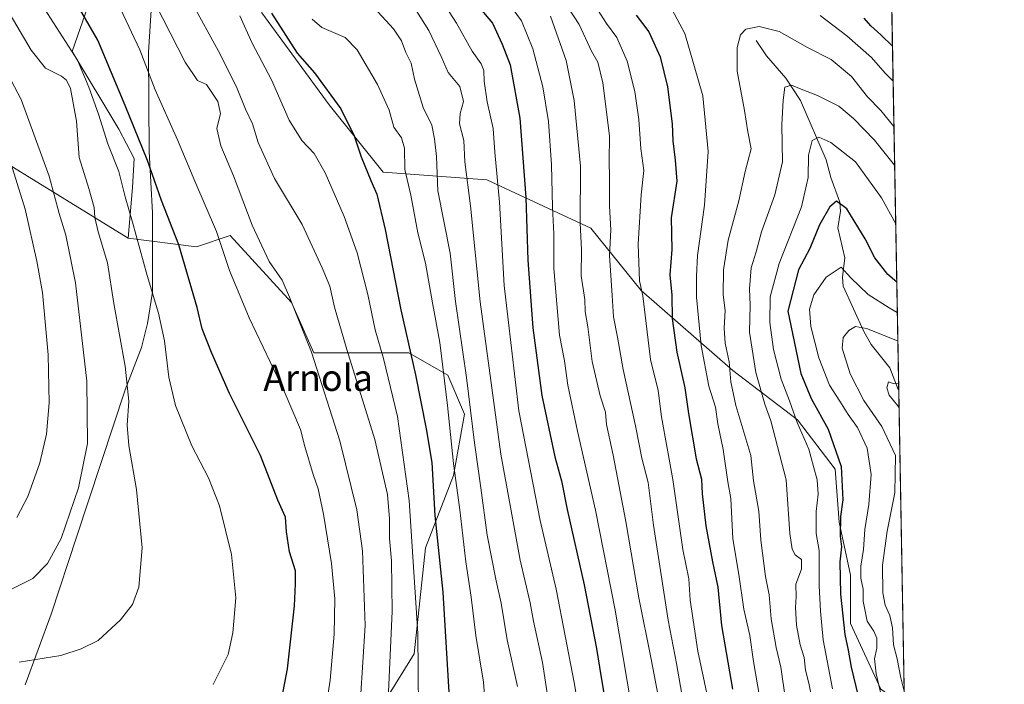
# Model space of a CAD drawing. Units: metres. Extents: x 620605 to 624045, y 4757254 to 4759628.
# Drawn here: x 623745 to 624045, y 4759003 to 4759205 of the extents above; entities that cross this region are included whole.
import ezdxf
from ezdxf.enums import TextEntityAlignment as Align

# ---------------------------------------------------------------- set-up
doc = ezdxf.new("R2010")
doc.units = ezdxf.units.M
doc.header["$MEASUREMENT"] = 0
for name, color, linetype, lineweight in [('Arbolado forestal CxS', 92, 'Continuous', 0), ('Comarca', 135, 'Continuous', 13), ('Comarca CxS', 21, 'Continuous', 0), ('Comunidad Autónoma CxS', 142, 'Continuous', 0), ('Corriente natural lineal', 142, 'Continuous', 13), ('Curva de nivel maestra', 30, 'Continuous', 30), ('Curva de nivel normal', 30, 'Continuous', 0), ('Entidad de ámbito territorial', 7, 'Continuous', 0), ('Entidad de ámbito territorial CxS', 92, 'Continuous', 0), ('Municipio', 91, 'Continuous', 13), ('Municipio CxS', 4, 'Continuous', 0), ('Pastizal CxS', 92, 'Continuous', 0), ('Provincia CxS', 1, 'Continuous', 0), ('Texto cartográfico', 7, 'Continuous', 0)]:
    doc.layers.add(name, color=color, linetype=linetype, lineweight=lineweight)
doc.styles.add('Style-Arial', font='txt')

# ---------------------------------------------------------------- blocks, each defined once
blk = doc.blocks.new('*U9')
at = {"layer": 'Arbolado forestal CxS', "color": 92, "linetype": 'Continuous', "lineweight": 0}
for points in [[(624009.6952999998, 4759243.591600001, 871.3589999999967), (624014.1662999997, 4758996.375800001, 816.9872000000032)], [(624006.9735000003, 4759001.5143, 820.3319000000047), (623997.7348999997, 4759021.531500001, 824.4321999999956), (623997.7352999998, 4759036.159499999, 823.6582999999956), (623994.2708999999, 4759052.327500001, 826.660799999998), (623993.1161000002, 4759068.4955, 827.1110999999946), (623981.5685000002, 4759083.508500001, 830.2915000000066), (623961.9369000001, 4759098.5219, 839.8301999999967), (623933.9823000003, 4759122.9531, 855.4897000000057), (623918.6989000002, 4759141.9033, 863.7309999999999), (623886.9511000002, 4759156.651900001, 882.0063999999984), (623855.4140999997, 4759158.922300001, 897.6630000000005), (623838.9615000002, 4759179.436699999, 900.5427000000054), (623818.4912999999, 4759207.4639, 901.3175999999949)]]:
    blk.add_polyline3d(points, dxfattribs=at)

msp = doc.modelspace()

# ---------------------------------------------------------------- linework, layer by layer
at = {"layer": 'Arbolado forestal CxS', "color": 92, "linetype": 'Continuous', "lineweight": 0, "extrusion": (0.006777642726629486, -0.3747556849962357, 0.9270988297490578), "elevation": -1778516.441552116, "flags": 128}
msp.add_lwpolyline([(709966.8795198603, 4401433.257518989), (709966.8795198603, 4401270.387624801)], dxfattribs=at)
at = {"layer": 'Arbolado forestal CxS', "color": 92, "linetype": 'Continuous', "lineweight": 0, "extrusion": (-0.001250815734221053, 0.06916207601359925, 0.9976046525059354), "elevation": 329176.5725856959, "flags": 128}
msp.add_lwpolyline([(-709965.8662706381, -4735604.077692796), (-709965.8662706381, -4735507.586825305)], dxfattribs=at)
at = {"layer": 'Arbolado forestal CxS', "color": 92, "linetype": 'Continuous', "lineweight": 0}
for points in [[(623817.4757000003, 4759269.0549, 885.6993999999978), (623815.7779000001, 4759269.992500001, 886.2391999999963), (623816.4101, 4759273.469500001, 886.105899999995), (623811.1574999997, 4759283.9759, 891.4141999999993), (623805.3794999998, 4759297.6337, 899.3585000000021), (623804.5273000002, 4759298.012499999, 899.6484000000056), (623791.1963000001, 4759303.9375, 903.1423999999971), (623773.8611000003, 4759298.159499999, 905.8092999999935), (623761.2537000002, 4759293.9573, 911.2185000000027), (623749.6969, 4759285.5525, 912.2085999999982), (623759.6771, 4759262.964500001, 909.8705999999949), (623774.9105000002, 4759245.6293, 909.7430000000023), (623775.9606999997, 4759223.041300001, 915.9084000000003), (623765.4543000003, 4759209.3837, 923.7271000000038), (623760.7260999996, 4759195.7259, 929.5927999999985), (623774.9089000003, 4759172.087099999, 927.1116999999941), (623779.6363000004, 4759163.1569, 926.4933000000019), (623779.1108999997, 4759154.226500001, 928.1223999999929), (623777.7525000004, 4759138.8211, 931.4164000000019)], [(623817.4757000003, 4759269.0549, 885.6993999999978), (623815.7779000001, 4759269.992500001, 886.2391999999963), (623816.4101, 4759273.469500001, 886.105899999995), (623811.1574999997, 4759283.9759, 891.4141999999993), (623805.3794999998, 4759297.6337, 899.3585000000021), (623804.5273000002, 4759298.012499999, 899.6484000000056), (623791.1963000001, 4759303.9375, 903.1423999999971), (623773.8611000003, 4759298.159499999, 905.8092999999935), (623761.2537000002, 4759293.9573, 911.2185000000027), (623749.6969, 4759285.5525, 912.2085999999982), (623759.6771, 4759262.964500001, 909.8705999999949), (623774.9105000002, 4759245.6293, 909.7430000000023), (623775.9606999997, 4759223.041300001, 915.9084000000003), (623765.4543000003, 4759209.3837, 923.7271000000038), (623760.7260999996, 4759195.7259, 929.5927999999985), (623774.9089000003, 4759172.087099999, 927.1116999999941), (623779.6363000004, 4759163.1569, 926.4933000000019), (623779.1108999997, 4759154.226500001, 928.1223999999929), (623777.7525000004, 4759138.8211, 931.4164000000019)], [(623817.4757000003, 4759269.0549, 885.6993999999978), (623813.7241000002, 4759242.9067, 895.7691999999952), (623818.4912999999, 4759207.4639, 901.3175999999949), (623838.9615000002, 4759179.436699999, 900.5427000000054), (623855.4140999997, 4759158.922300001, 897.6630000000005), (623886.9511000002, 4759156.651900001, 882.0063999999984), (623918.6989000002, 4759141.9033, 863.7309999999999), (623933.9823000003, 4759122.9531, 855.4897000000057), (623961.9369000001, 4759098.5219, 839.8301999999967), (623981.5685000002, 4759083.508500001, 830.2915000000066), (623993.1161000002, 4759068.4955, 827.1110999999946), (623994.2708999999, 4759052.327500001, 826.660799999998), (623997.7352999998, 4759036.159499999, 823.6582999999956), (623997.7348999997, 4759021.531500001, 824.4321999999956), (624006.9735000003, 4759001.5143, 820.3319000000047), (624014.1662999997, 4758996.375800001, 816.9872000000032)], [(623817.4757000003, 4759269.0549, 885.6993999999978), (623813.7241000002, 4759242.9067, 895.7691999999952), (623818.4912999999, 4759207.4639, 901.3175999999949), (623838.9615000002, 4759179.436699999, 900.5427000000054), (623855.4140999997, 4759158.922300001, 897.6630000000005), (623886.9511000002, 4759156.651900001, 882.0063999999984), (623918.6989000002, 4759141.9033, 863.7309999999999), (623933.9823000003, 4759122.9531, 855.4897000000057), (623961.9369000001, 4759098.5219, 839.8301999999967), (623981.5685000002, 4759083.508500001, 830.2915000000066), (623993.1161000002, 4759068.4955, 827.1110999999946), (623994.2708999999, 4759052.327500001, 826.660799999998), (623997.7352999998, 4759036.159499999, 823.6582999999956), (623997.7348999997, 4759021.531500001, 824.4321999999956), (624006.9735000003, 4759001.5143, 820.3319000000047), (624014.1662999997, 4758996.375800001, 816.9872000000032)], [(623765.4543000003, 4759209.3837, 923.7271000000038), (623760.7260999996, 4759195.7259, 929.5927999999985), (623774.9089000003, 4759172.087099999, 927.1116999999941), (623779.6363000004, 4759163.1569, 926.4933000000019), (623779.1108999997, 4759154.226500001, 928.1223999999929), (623777.7525000004, 4759138.8211, 931.4164000000019), (623734.8252999998, 4759165.2653, 949.3573999999935)], [(623856.3982999995, 4758998.5987, 911.2182999999932), (623864.8958000002, 4759012.193700001, 906.8896999999997), (623868.2955, 4759044.4803, 903.1027999999933), (623876.7920000004, 4759066.5723, 896.1361000000034), (623880.1914999997, 4759085.265100001, 892.1704000000027), (623875.0938999997, 4759097.1601, 894.8600000000006), (623863.1989000002, 4759103.9573, 900.4915999999939), (623847.9036999998, 4759103.9575, 908.6401000000042), (623834.3098999998, 4759103.957900001, 914.7329000000027), (623827.5122999996, 4759119.252900001, 914.9793000000063), (623808.8195000002, 4759139.645099999, 918.3393999999971), (623798.6235999997, 4759136.2465, 922.8540999999968), (623777.7525000004, 4759138.8211, 931.4164000000019), (623779.1108999997, 4759154.226500001, 928.1223999999929), (623779.6363000004, 4759163.1569, 926.4933000000019), (623774.9089000003, 4759172.087099999, 927.1116999999941), (623760.7260999996, 4759195.7259, 929.5927999999985), (623765.4543000003, 4759209.3837, 923.7271000000038)], [(623818.4912999999, 4759207.4639, 901.3175999999949), (623838.9615000002, 4759179.436699999, 900.5427000000054), (623855.4140999997, 4759158.922300001, 897.6630000000005), (623886.9511000002, 4759156.651900001, 882.0063999999984), (623918.6989000002, 4759141.9033, 863.7309999999999), (623933.9823000003, 4759122.9531, 855.4897000000057), (623961.9369000001, 4759098.5219, 839.8301999999967), (623981.5685000002, 4759083.508500001, 830.2915000000066), (623993.1161000002, 4759068.4955, 827.1110999999946), (623994.2708999999, 4759052.327500001, 826.660799999998), (623997.7352999998, 4759036.159499999, 823.6582999999956), (623997.7348999997, 4759021.531500001, 824.4321999999956), (624006.9735000003, 4759001.5143, 820.3319000000047)], [(623678.0617000004, 4759186.531099999, 965.3543000000063), (623700.5675999997, 4759185.9727, 958.9410999999964), (623734.8252999998, 4759165.2653, 949.3573999999935), (623777.7525000004, 4759138.8211, 931.4164000000019)], [(623777.7525000004, 4759138.8211, 931.4164000000019), (623798.6235999997, 4759136.2465, 922.8540999999968), (623808.8195000002, 4759139.645099999, 918.3393999999971), (623827.5122999996, 4759119.252900001, 914.9793000000063), (623834.3098999998, 4759103.957900001, 914.7329000000027), (623847.9036999998, 4759103.9575, 908.6401000000042), (623863.1989000002, 4759103.9573, 900.4915999999939), (623875.0938999997, 4759097.1601, 894.8600000000006), (623880.1914999997, 4759085.265100001, 892.1704000000027), (623876.7920000004, 4759066.5723, 896.1361000000034), (623868.2955, 4759044.4803, 903.1027999999933), (623864.8958000002, 4759012.193700001, 906.8896999999997), (623856.3982999995, 4758998.5987, 911.2182999999932)]]:
    msp.add_polyline3d(points, dxfattribs=at)
at = {"layer": 'Comarca', "color": 135, "linetype": 'Continuous', "lineweight": 13, "flags": 128}
msp.add_lwpolyline([(623782.9290000005, 4759337.768), (623784.6130000007, 4759287.175000001), (623784.6510000012, 4759265.048000001), (623786.331000002, 4759243.578000001), (623785.7170000002, 4759222.714000002), (623783.9170000007, 4759195.475000001), (623784.189000001, 4759165.211000001), (623785.1980000002, 4759146.53), (623785.1720000008, 4759137.714000001), (623785.170000001, 4759137.346999999), (623785.1560000024, 4759130.888000002), (623785.1360000002, 4759122.367000001), (623783.6100000008, 4759112.808999999), (623781.8010000014, 4759105.536000002), (623776.8890000009, 4759092.627), (623762.159000001, 4759048.082000001), (623754.2900000019, 4759024.289999999), (623746.4440000015, 4759002.822000002)], dxfattribs=at)
msp.add_lwpolyline([(623782.9290000005, 4759337.768), (623784.6130000007, 4759287.175000001), (623784.6510000012, 4759265.048000001), (623786.331000002, 4759243.578000001), (623785.7170000002, 4759222.714000002), (623783.9170000007, 4759195.475000001), (623784.189000001, 4759165.211000001), (623785.1980000002, 4759146.53), (623785.1720000008, 4759137.714000001), (623785.170000001, 4759137.346999999), (623785.1560000024, 4759130.888000002), (623785.1360000002, 4759122.367000001), (623783.6100000008, 4759112.808999999), (623781.8010000014, 4759105.536000002), (623776.8890000009, 4759092.627), (623762.159000001, 4759048.082000001), (623754.2900000019, 4759024.289999999), (623746.4440000015, 4759002.822000002)], dxfattribs=at)
at = {"layer": 'Comarca CxS', "color": 21, "linetype": 'Continuous', "lineweight": 0, "flags": 128}
for points in [[(624002.7500009477, 4759627.619982374), (624023.8157222073, 4758462.827578875)], [(623746.444000001, 4759002.822000001), (623754.2899999992, 4759024.289999999), (623762.1590000005, 4759048.082000001), (623776.8890000003, 4759092.626999999), (623781.8010000008, 4759105.536000002), (623783.6100000002, 4759112.809), (623785.1359999995, 4759122.367000001), (623785.1559999996, 4759130.888), (623785.1700000004, 4759137.346999999), (623785.1720000001, 4759137.713999999), (623785.1979999996, 4759146.529999999), (623784.1890000004, 4759165.211), (623783.9170000001, 4759195.475000001), (623785.7169999996, 4759222.714000001), (623786.3309999993, 4759243.577999999), (623784.6510000007, 4759265.048000001), (623784.6130000001, 4759287.175), (623782.9289999999, 4759337.767999999)], [(623782.9289999999, 4759337.767999999), (623784.6130000001, 4759287.175), (623784.6510000007, 4759265.048000001), (623786.3309999993, 4759243.577999999), (623785.7169999996, 4759222.714000001), (623783.9170000001, 4759195.475000001), (623784.1890000004, 4759165.211), (623785.1979999996, 4759146.529999999), (623785.1720000001, 4759137.713999999), (623785.1700000004, 4759137.346999999), (623785.1559999996, 4759130.888), (623785.1359999995, 4759122.367000001), (623783.6100000002, 4759112.809), (623781.8010000008, 4759105.536000002), (623776.8890000003, 4759092.626999999), (623762.1590000005, 4759048.082000001), (623754.2899999992, 4759024.289999999), (623746.444000001, 4759002.822000001)]]:
    msp.add_lwpolyline(points, dxfattribs=at)
at = {"layer": 'Comunidad Autónoma CxS', "color": 142, "linetype": 'Continuous', "lineweight": 0, "flags": 128}
msp.add_lwpolyline([(621488.8562333954, 4757268.594195873), (620645.9800009206, 4757253.569982397), (620626.1834096909, 4758378.843248862), (620605.2800009202, 4759567.029982372), (623295.1840598943, 4759615.001351343), (623397.8799583463, 4759616.832815487), (623539.1762561422, 4759619.3526737), (624002.7500009477, 4759627.619982374), (624023.8157222073, 4758462.827578875), (624044.5900009458, 4757314.149982397), (622969.1976742158, 4757294.981184812), (621978.3712995453, 4757277.319769772), (621611.8319621618, 4757270.786230159)], close=True, dxfattribs=at)
at = {"layer": 'Corriente natural lineal', "color": 142, "linetype": 'Continuous', "lineweight": 13}
msp.add_polyline3d([(623969, 4759199, 839.1536999999954), (623972.1829000004, 4759194.329299999, 837.6175999999978), (623978.0434999998, 4759187.546599999, 835.9719000000041), (623982.517, 4759180.799900001, 834.8562999999995), (623990.3792000003, 4759162.736300001, 828.6013999999996), (623991.7094000002, 4759157.275599999, 827.528999999995), (623994.5301999999, 4759149.835000001, 825.8411999999954), (623994.6716, 4759147.072899999, 825.3974000000018), (623993.8629000002, 4759141.9998, 824.4217999999966), (623996.057, 4759132.847899999, 821.5936999999976), (623995.3258999997, 4759126.926000001, 819.9689999999973), (623995.5267000003, 4759124.1885, 819.2296999999963), (624001.773, 4759110.379100001, 815.512600000002), (624004.0226999996, 4759106.474400001, 814.1883999999991), (624009.7506999997, 4759099.393100001, 811.8619999999937), (624012.2659, 4759092.756999999, 810.3626999999979), (624012.4256999996, 4759092.6198, 810.3126000000047)], dxfattribs=at)
at = {"layer": 'Curva de nivel maestra', "color": 30, "linetype": 'Continuous', "lineweight": 30, "flags": 128}
for points, elevation in [([(623824.5300000003, 4758998.6801), (623826.3200000003, 4759007.6801), (623828.4500000002, 4759026.880100001), (623828.6799999997, 4759033.530099999), (623828.6799999997, 4759037.5601), (623826.8799999999, 4759043.3201), (623825.9800000006, 4759049.390100001), (623825.6299999999, 4759053.850099999), (623823.3799999999, 4759059.040100001), (623818.0800000001, 4759072.620100001), (623808.6200000001, 4759091.530099999), (623803.1799999997, 4759104.030099999), (623800.25, 4759111.1801), (623798.7400000002, 4759117.720100001), (623793.2000000002, 4759136.8201), (623787.9199999999, 4759150.340100001), (623783.6200000001, 4759162.4801), (623776.7999999998, 4759179.2301), (623768.5, 4759199.130100001), (623757.25, 4759218.720100001), (623746.3600000005, 4759234.600099999), (623739.4699999997, 4759243.4101)], 925), ([(623821.3700000001, 4759207.3301), (623829.2800000003, 4759195.2401), (623834.5199999996, 4759189.1501), (623842.5599999997, 4759178.210100001), (623846.6100000005, 4759169.9901), (623848.7599999999, 4759163.600099999), (623851.6799999997, 4759156.4101), (623853.5300000003, 4759152.2301), (623856.04, 4759141.5001), (623860.7800000003, 4759117.040100001), (623865.2800000003, 4759097.2401), (623868.4699999997, 4759080.770099999), (623870.2300000006, 4759070.520099999), (623871.1699999999, 4759054.4001), (623873.6200000001, 4759031.0001), (623875.8399999999, 4758993.7401)], 900), ([(623884.8899999997, 4759208.850099999), (623888.7400000002, 4759204.280099999), (623891.6600000003, 4759197.940099999), (623894.0800000001, 4759191.620100001), (623897.04, 4759175.350099999), (623898.8799999999, 4759151.220100001), (623899.4699999997, 4759132.1801), (623900.9800000006, 4759111.550100001), (623903.7000000002, 4759090.9001), (623907.7199999997, 4759072.2301), (623909.7000000002, 4759064.9001), (623911.4800000006, 4759056.2301), (623916.6500000004, 4759033.2301), (623920.4400000004, 4759013.8301), (623921.7699999996, 4759005.0601), (623923.6399999997, 4758994.2601)], 875), ([(623932.4699999997, 4759206.770099999), (623936.3600000005, 4759201.6501), (623939.7599999999, 4759194.0601), (623941.9699999997, 4759184.9301), (623943.4400000004, 4759173.710100001), (623943.6200000001, 4759168.4801), (623944.3399999999, 4759162.600099999), (623944.9000000004, 4759156.200099999), (623943.1799999997, 4759145.050100001), (623943.2999999998, 4759135.420100001), (623942.7400000002, 4759127.630100001), (623943.3200000003, 4759121.460100001), (623943.4199999999, 4759114.380100001), (623944.8099999997, 4759104.100099999), (623947.3399999999, 4759093.300100001), (623948.4600000001, 4759085.4801), (623950.7400000002, 4759071.6801), (623952.3499999996, 4759065.420100001), (623952.6200000001, 4759061.0101), (623953.6900000004, 4759051.2401), (623955.6799999997, 4759040.270099999), (623957.3399999999, 4759032.5601), (623958.4900000002, 4759020.9001), (623961.8499999996, 4759001.5001)], 850), ([(624010.5321000004, 4759197.323200001), (624006.9800000006, 4759200.8201), (624003.9199999999, 4759203.4801), (624001.8600000005, 4759205.8201)], 850), ([(624011.8321000002, 4759125.443), (624009.0999999996, 4759127.780099999), (624005.1799999997, 4759132.840100001), (624002.2000000002, 4759138.600099999), (623996.5999999996, 4759147.790100001), (623993.4600000001, 4759150.130100001), (623991.5, 4759148.4301), (623988.3099999997, 4759142.9001), (623985.3300000001, 4759135.670100001), (623981.9600000001, 4759129.220100001), (623978.6900000004, 4759116.6501), (623982.6200000001, 4759097.5801), (623985.7400000002, 4759090.040100001), (623990.9800000006, 4759080.620100001), (623994.9500000002, 4759069.300100001), (623995.4400000004, 4759059.100099999), (623994.7199999997, 4759054.050100001), (623994.6399999997, 4759048.090100001), (623994.9699999997, 4759044.860099999), (623994.5499999998, 4759040.220100001), (623994.6699999999, 4759030.380100001), (623996.04, 4759018.1501), (623997.0499999998, 4759013.340100001), (623997.9100000003, 4759008.200099999), (624001.4800000006, 4758993.440099999)], 825)]:
    msp.add_lwpolyline(points, dxfattribs=dict(at, elevation=elevation))
at = {"layer": 'Curva de nivel normal', "color": 30, "linetype": 'Continuous', "lineweight": 0, "flags": 128}
for points, elevation in [([(623738.2400000002, 4759257.859999999), (623752.8600000005, 4759242.350000001), (623759.5700000003, 4759233.310000001), (623768.4800000006, 4759220.279999999), (623775.4500000002, 4759208.66), (623781.2699999996, 4759196.210000001), (623786.0199999996, 4759183.980000001), (623792.8200000003, 4759168.84), (623798.0499999998, 4759156.25), (623804.6699999999, 4759140.859999999), (623808.6299999999, 4759128.960000001), (623814.6100000005, 4759114.560000001), (623825.3200000003, 4759092.230000001), (623830.29, 4759080.529999999), (623831.5999999996, 4759075.42), (623834.0599999996, 4759066.859999999), (623835.5800000001, 4759062.5), (623837.2100000001, 4759054.800000001), (623839.7000000002, 4759039.710000001), (623840.75, 4759029.029999999), (623840.5099999999, 4759018.230000001), (623839.2599999999, 4759004.230000001), (623837.6100000005, 4758993.529999999)], 920), ([(623734.29, 4759235.470000001), (623744.7400000002, 4759220.710000001), (623753.1600000003, 4759207.310000001), (623762.3799999999, 4759193.060000001), (623765.8200000003, 4759184.82), (623768.6799999997, 4759176.609999999), (623771.5999999996, 4759167.550000001), (623774.8899999997, 4759159.16), (623776.8099999996, 4759151.430000001), (623779.1200000001, 4759143.75), (623783.5199999996, 4759127.480000001), (623787, 4759115.960000001), (623788.7999999998, 4759107.619999999), (623790.1399999997, 4759096.52), (623792.1799999997, 4759087.91), (623797.2000000002, 4759075.560000001), (623802.2000000002, 4759065.800000001), (623805.5599999996, 4759057.279999999), (623809.1900000004, 4759042.51), (623810.5899999999, 4759029.300000001), (623809.6699999999, 4759018.59), (623808.2599999999, 4759011.99), (623803.5999999996, 4759002.92)], 930), ([(623789.2599999999, 4759225.16), (623805.2400000002, 4759195.84), (623810.7199999997, 4759184.939999999), (623813.4500000002, 4759178.140000001), (623815.6100000005, 4759173.66), (623817.3700000001, 4759168.02), (623822.2999999998, 4759157.02), (623830.7199999997, 4759143.01), (623836.8600000005, 4759129.76), (623839.1699999999, 4759124.220000001), (623840.5700000003, 4759117.859999999), (623844.3700000001, 4759104.9), (623852.8399999999, 4759077.550000001), (623856.7000000002, 4759060.76), (623857.3799999999, 4759053.380000001), (623857.3600000005, 4759047.4), (623857.9600000001, 4759040.600000001), (623858.1799999997, 4759025.16), (623856.9900000002, 4758998.430000001)], 910), ([(623737.0700000003, 4759215), (623748.2699999996, 4759196.130000001), (623752.6200000001, 4759190.58), (623757.4199999999, 4759188.15), (623759.0099999999, 4759186.949999999), (623760.25, 4759184.449999999), (623761.9800000006, 4759174.460000001), (623762.8799999999, 4759163.42), (623765.7800000003, 4759153.960000001), (623767.3700000001, 4759148.140000001), (623767.5899999999, 4759145.100000001), (623768.6500000004, 4759140.800000001), (623771.4400000004, 4759131.369999999), (623773.4100000003, 4759118.9), (623776.8099999996, 4759099.9), (623777.9500000002, 4759089.220000001), (623777.4299999997, 4759081.890000001), (623777.9199999999, 4759075.689999999), (623780.29, 4759062.26), (623782.0099999999, 4759044.560000001), (623781.0599999996, 4759032.560000001), (623779.1299999999, 4759027.230000001), (623775.4600000001, 4759022.560000001), (623768.6399999997, 4759016.34), (623763.4000000004, 4759013.789999999), (623757.2699999996, 4759011.730000001), (623744.5999999996, 4759009.74)], 935), ([(623783.7599999999, 4759214.810000001), (623795.1500000004, 4759192.480000001), (623798.8799999999, 4759186.859999999), (623801.5899999999, 4759185.609999999), (623805.1200000001, 4759180.51), (623805.8799999999, 4759176.810000001), (623804.7999999998, 4759172.25), (623806, 4759166.960000001), (623809.8700000001, 4759157.83), (623815.5099999999, 4759142.800000001), (623820.7400000002, 4759131.76), (623824.6200000001, 4759126.08), (623826.8799999999, 4759120.92), (623833.5899999999, 4759104.140000001), (623842.1799999997, 4759077.140000001), (623847.4199999999, 4759056.08), (623849.0899999999, 4759043.58), (623849.9900000002, 4759020.9), (623848.5199999996, 4758998.550000001)], 915), ([(623871.0700000003, 4759214.83), (623877.75, 4759204.33), (623882.5499999998, 4759195.84), (623885.29, 4759191.92), (623886.0700000003, 4759189.91), (623886.1699999999, 4759186.65), (623887.1399999997, 4759180.32), (623888.9500000002, 4759172.24), (623889.4100000003, 4759165.039999999), (623890.8099999997, 4759149.77), (623892.3200000003, 4759124.439999999), (623896.79, 4759086.289999999), (623903.2400000002, 4759052.9), (623908.1200000001, 4759031.9), (623913.6200000001, 4759003.560000001), (623917.0899999999, 4758983.560000001)], 880), ([(623863.2599999999, 4759211.880000001), (623869.3399999999, 4759202.130000001), (623873.0999999996, 4759194.17), (623875.2100000001, 4759189.279999999), (623878.7300000006, 4759185.08), (623879.8899999997, 4759180.5), (623878.8499999996, 4759176.810000001), (623878.6699999999, 4759173.630000001), (623880.0199999996, 4759168.560000001), (623880.2999999998, 4759162.109999999), (623882.0099999999, 4759148.710000001), (623885, 4759119.480000001), (623891.2199999997, 4759073.039999999), (623897.1200000001, 4759040.789999999), (623900.1799999997, 4759027.74), (623901.2300000006, 4759022.189999999), (623903.9699999997, 4759009.600000001), (623908.6900000004, 4758978.32)], 885), ([(623971.3799999999, 4758991.560000001), (623968.2000000002, 4759009.9), (623967.0899999999, 4759017.869999999), (623965.2300000006, 4759025.82), (623963.7599999999, 4759036.390000001), (623961.8700000001, 4759047.230000001), (623961.2599999999, 4759059.529999999), (623960.3600000005, 4759064.609999999), (623958.9400000004, 4759074.5), (623957.2999999998, 4759082.310000001), (623956.6600000003, 4759087.380000001), (623954.5800000001, 4759093.77), (623952.2199999997, 4759106.119999999), (623950.8399999999, 4759120.9), (623950.8499999996, 4759127.230000001), (623951.1399999997, 4759133.560000001), (623953.3300000001, 4759148.9), (623954.4400000004, 4759165.230000001), (623952.8099999997, 4759182.24), (623947.2800000003, 4759201.180000001), (623941.7999999998, 4759211.51)], 845), ([(623852.7300000006, 4759208.980000001), (623858.5199999996, 4759202.640000001), (623860.9600000001, 4759198.9), (623862.2800000003, 4759195.369999999), (623863.9400000004, 4759192.100000001), (623864.9400000004, 4759187.24), (623867.5599999997, 4759178.609999999), (623870.2100000001, 4759173.279999999), (623871.0300000003, 4759169.060000001), (623871.6900000004, 4759163.730000001), (623872.1100000005, 4759153.230000001), (623875.7999999998, 4759134.32), (623877.5, 4759119.600000001), (623880.8200000003, 4759096.449999999), (623883.2199999997, 4759076.51), (623885.2000000002, 4759062.82), (623887.1100000005, 4759048.41), (623889.7999999998, 4759034.430000001), (623891.3499999996, 4759027.720000001), (623893.2199999997, 4759016.5), (623896.3700000001, 4759002.300000001)], 890), ([(623894.7199999997, 4759208.859999999), (623897.5199999996, 4759205.07), (623901.0199999996, 4759196.560000001), (623904.0700000003, 4759184.970000001), (623905.7400000002, 4759174.42), (623906.7000000002, 4759161.16), (623906.9800000006, 4759148.279999999), (623907.3799999999, 4759140.16), (623907.3600000005, 4759129.560000001), (623909.1399999997, 4759109.32), (623910.5999999996, 4759101.51), (623911.7000000002, 4759094.07), (623914.5899999999, 4759080.08), (623920.1299999999, 4759056.02), (623926.0800000001, 4759025.52), (623930.9800000006, 4758996.76)], 870), ([(623911.8600000005, 4759208.859999999), (623915.1399999997, 4759203.92), (623918.8300000001, 4759195.82), (623920.7800000003, 4759192.449999999), (623922.3399999999, 4759186.16), (623924.3300000001, 4759170.02), (623924.2800000003, 4759162.289999999), (623924.3799999999, 4759157.34), (623924.3099999997, 4759148.600000001), (623924.7999999998, 4759141.34), (623924.3200000003, 4759133.600000001), (623925.1799999997, 4759121.380000001), (623925.5899999999, 4759114.880000001), (623926.7999999998, 4759108.680000001), (623928.5, 4759098.84), (623932.2599999999, 4759081.67), (623934.1799999997, 4759071.859999999), (623936.0999999996, 4759064.390000001), (623937.7400000002, 4759051.42), (623942.2599999999, 4759022.480000001), (623944.7999999998, 4759009.33), (623946.7800000003, 4758997.619999999)], 860), ([(623920.6799999997, 4759208.460000001), (623923.4000000004, 4759204.27), (623926.5800000001, 4759199.930000001), (623929.7100000001, 4759192.779999999), (623932.0899999999, 4759183.560000001), (623933.2699999996, 4759174.960000001), (623933.9000000004, 4759166.15), (623934.8399999999, 4759159.41), (623933.9800000006, 4759152.02), (623933.04, 4759137.01), (623933.5300000003, 4759125.810000001), (623934.4800000006, 4759121.230000001), (623936.8399999999, 4759101.890000001), (623939.1799999997, 4759092.470000001), (623940.1600000003, 4759084.430000001), (623943.6799999997, 4759065.300000001), (623946.6799999997, 4759043.980000001), (623948.4800000006, 4759035.109999999), (623948.9299999997, 4759028.560000001), (623951.29, 4759013.039999999), (623956.3600000005, 4758989.15)], 855), ([(623811.7699999996, 4759206.539999999), (623815.54, 4759198.279999999), (623821.3700000001, 4759187.08), (623826.79, 4759174.75), (623830.6200000001, 4759168.58), (623834.3799999999, 4759164.680000001), (623837.7400000002, 4759158.699999999), (623843.54, 4759145.480000001), (623847.5099999999, 4759134.369999999), (623850.79, 4759121.730000001), (623852.9800000006, 4759110.939999999), (623855.5, 4759102.16), (623859.7800000003, 4759084.560000001), (623863.3200000003, 4759058.9), (623865.9800000006, 4759018.390000001), (623866.1699999999, 4758995.25)], 905), ([(623833.7699999996, 4759205.57), (623836.7199999997, 4759203.029999999), (623843.7999999998, 4759199.99), (623847.54, 4759196.230000001), (623853.7300000006, 4759185.689999999), (623857.2199999997, 4759177.84), (623858.6799999997, 4759172.619999999), (623860.9900000002, 4759169.4), (623861.9400000004, 4759166.27), (623862.04, 4759159.720000001), (623863.8799999999, 4759151.939999999), (623865.9600000001, 4759140.42), (623868.3200000003, 4759131.189999999), (623870.4100000003, 4759119.15), (623872.6600000003, 4759107.08), (623875.0599999997, 4759087.9), (623876.8200000003, 4759070.230000001), (623878.7800000003, 4759056.109999999), (623880.5499999998, 4759040.24), (623882.1799999997, 4759029.480000001), (623883.6399999997, 4759017.84), (623885.9600000001, 4759003.59), (623888.0800000001, 4758975.960000001)], 895), ([(623906.4100000003, 4759206.460000001), (623911.1200000001, 4759192.91), (623913.5700000003, 4759180.76), (623915.4699999997, 4759160.76), (623915.4500000002, 4759143.41), (623915.7999999998, 4759135.42), (623915.7599999999, 4759127.359999999), (623916.8300000001, 4759120.130000001), (623916.9500000002, 4759116.5), (623917.7599999999, 4759111.800000001), (623919.0899999999, 4759101.289999999), (623921.4800000006, 4759090.859999999), (623923.1799999997, 4759085.810000001), (623923.4199999999, 4759082.050000001), (623925.4400000004, 4759072.730000001), (623929.29, 4759052.550000001), (623933.2599999999, 4759029.300000001), (623937.0599999997, 4759010.58), (623941.5300000003, 4758987.230000001)], 865), ([(623988.4800000006, 4759206.630000001), (623996.6200000001, 4759200.460000001), (624004.1699999999, 4759193.850000001), (624008.2599999999, 4759189.060000001), (624010.7248000001, 4759186.669199999)], 845), ([(624010.9738999996, 4759172.8925), (624006.9800000006, 4759177.699999999), (624002.9299999997, 4759181.890000001), (623998.0800000001, 4759188.039999999), (623991.8200000003, 4759193.279999999), (623984.6900000004, 4759196.939999999), (623976.0199999996, 4759201.83), (623969.9400000004, 4759203.350000001), (623965.8600000005, 4759202.470000001), (623964.2800000003, 4759200.77), (623963.2699999996, 4759196.9), (623963.2699999996, 4759189.680000001), (623965.4500000002, 4759177.699999999), (623966.5300000003, 4759171.210000001), (623967.5199999996, 4759166.01), (623965.6200000001, 4759159.140000001), (623963.6900000004, 4759150.24), (623960.4800000006, 4759138.230000001), (623959.0199999996, 4759129.16), (623959, 4759121.600000001), (623959.5800000001, 4759116.779999999), (623959.2300000006, 4759111.4), (623959.6100000005, 4759106.83), (623960.8300000001, 4759101.140000001), (623961.3099999997, 4759095.09), (623962.8399999999, 4759087.84), (623967.4100000003, 4759072.65), (623968.2300000006, 4759064.9), (623969.8600000005, 4759055.699999999), (623970.4600000001, 4759046.91), (623971.8700000001, 4759035.83), (623972.9400000004, 4759030.230000001), (623973.5700000003, 4759022.859999999), (623975.1200000001, 4759014.140000001), (623976.5800000001, 4759008.220000001), (623979.2699999996, 4758989.230000001)], 840), ([(623736.1900000004, 4759198.050000001), (623745.1500000004, 4759181.109999999), (623753.7000000002, 4759157.689999999), (623756.7699999996, 4759146.380000001), (623758.7599999999, 4759139.77), (623761.7400000002, 4759125.220000001), (623765.1799999997, 4759095.310000001), (623765.3899999997, 4759076.350000001), (623762.6200000001, 4759062.83), (623757.3300000001, 4759047.41), (623753.2300000006, 4759039.76), (623748.7000000002, 4759035.189999999), (623739.7800000003, 4759030.689999999)], 940), ([(623985.9100000003, 4758999.24), (623985.0899999999, 4759003.26), (623984.0499999998, 4759007.24), (623983.6399999997, 4759011.08), (623982.4500000002, 4759014.970000001), (623981.3399999999, 4759020.970000001), (623981.04, 4759026.34), (623981.1900000004, 4759029.609999999), (623981.1100000005, 4759033.449999999), (623982.8200000003, 4759038.01), (623982.8499999996, 4759040.960000001), (623980.9100000003, 4759042.380000001), (623980, 4759044.100000001), (623979.29, 4759048.92), (623978.1500000004, 4759065.230000001), (623973.5199999996, 4759083.199999999), (623971.6799999997, 4759088.32), (623968.8700000001, 4759097.9), (623967.0300000003, 4759110.230000001), (623967.1500000004, 4759118.480000001), (623966.9600000001, 4759123.41), (623967.5199999996, 4759129.779999999), (623969.04, 4759134.689999999), (623970.6600000003, 4759140.74), (623974.7400000002, 4759152.02), (623976.9900000002, 4759162.050000001), (623976.8399999999, 4759173.4), (623977.2199999997, 4759180.83), (623977.7100000001, 4759184.880000001), (623979.7800000003, 4759185.460000001), (623982.6799999997, 4759184.210000001), (623987.7000000002, 4759182.289999999), (623994.1500000004, 4759179.01), (623998.7000000002, 4759175.33), (624005.0199999996, 4759168.65), (624011.1878000004, 4759161.064999999)], 835), ([(623738.4400000004, 4759172.779999999), (623746.3799999999, 4759147.680000001), (623749.9000000004, 4759131.859999999), (623751.6699999999, 4759122.300000001), (623753.3700000001, 4759103.33), (623753.7300000006, 4759088.689999999), (623752.8600000005, 4759079.119999999), (623750.8600000005, 4759070.4), (623747.2199999997, 4759060.199999999), (623743.8600000005, 4759053.810000001)], 945), ([(624011.5103000002, 4759143.235400001), (624007.1799999997, 4759151.09), (623999.2599999999, 4759162.109999999), (623991.7300000006, 4759168), (623988.1399999997, 4759169.65), (623986.0999999996, 4759168.59), (623984.9500000002, 4759164.130000001), (623984.8600000005, 4759157.32), (623982.7800000003, 4759148.430000001), (623976, 4759131.130000001), (623973.2999999998, 4759120.960000001), (623973.1799999997, 4759113.189999999), (623974.2699999996, 4759104.9), (623976.6399999997, 4759095.91), (623979.1799999997, 4759089.300000001), (623981.54, 4759082.67), (623985.0899999999, 4759074.59), (623986.4500000002, 4759069.32), (623987.6100000005, 4759065.230000001), (623987.9199999999, 4759060.9), (623987.3099999997, 4759055.600000001), (623987.3099999997, 4759051.689999999), (623987.3200000003, 4759048.930000001), (623988.1699999999, 4759043.67), (623988.1600000003, 4759032.99), (623988.6600000003, 4759025.26), (623989.4500000002, 4759016.480000001), (623992.25, 4759001.539999999)], 830), ([(624007.9199999999, 4758996.220000001), (624005.5300000003, 4759006.16), (624005.0999999996, 4759010.720000001), (624005.7800000003, 4759013.960000001), (624005.7800000003, 4759016.980000001), (624004.8099999997, 4759019.100000001), (624002.8399999999, 4759022.199999999), (624001.6399999997, 4759028.33), (624001.5800000001, 4759031.949999999), (624000.9299999997, 4759035.24), (624000.9299999997, 4759038.980000001), (624001.6799999997, 4759043.980000001), (624002.1399999997, 4759050.100000001), (624003.3200000003, 4759057.76), (624004.0199999996, 4759066.9), (624002.8099999997, 4759074.92), (623999.9000000004, 4759081.199999999), (623997.0800000001, 4759085.140000001), (623994.5499999998, 4759089.199999999), (623991.3700000001, 4759094.08), (623988.0899999999, 4759102.380000001), (623985.6399999997, 4759111.960000001), (623985.2800000003, 4759117.220000001), (623986.5599999997, 4759121.560000001), (623990.3099999997, 4759126.949999999), (623994.9000000004, 4759130.060000001), (623997.8099999997, 4759126.789999999), (624003.1600000003, 4759121.65), (624009.5099999999, 4759117.66), (624011.9994000001, 4759116.1919)], 820), ([(624014.0855, 4759000.843800001), (624013.0300000003, 4759004.9), (624011.9400000004, 4759010.77), (624010.8200000003, 4759014.980000001), (624010.5800000001, 4759020.199999999), (624009.7699999996, 4759023.939999999), (624008.2699999996, 4759027.08), (624007.6100000005, 4759030.810000001), (624007.4699999997, 4759039.289999999), (624008.9600000001, 4759049.560000001), (624011.2800000003, 4759061.230000001), (624011.4199999999, 4759072.600000001), (624007.3200000003, 4759081.439999999), (624001.8300000001, 4759089.42), (623997.6799999997, 4759097.5), (623995.2400000002, 4759105.390000001), (623995.5, 4759108.640000001), (623997.2699999996, 4759110.730000001), (623999.2699999996, 4759111.890000001), (624002.5999999996, 4759111.369999999), (624012.0300000003, 4759107.600000001), (624012.1555000005, 4759107.558499999)], 815), ([(624012.5237999996, 4759087.1962), (624012.1399999997, 4759087.779999999), (624009.5499999998, 4759091.039999999), (624008.79, 4759093.300000001), (624009.3600000005, 4759095.039999999), (624010.7699999996, 4759094.609999999), (624012.3925999999, 4759094.447699999)], 810)]:
    msp.add_lwpolyline(points, dxfattribs=dict(at, elevation=elevation))
at = {"layer": 'Entidad de ámbito territorial', "color": 7, "linetype": 'Continuous', "lineweight": 0, "flags": 128}
msp.add_lwpolyline([(623782.9290000005, 4759337.768), (623784.6130000007, 4759287.175000001), (623784.6510000012, 4759265.048000001), (623786.331000002, 4759243.578000001), (623785.7170000002, 4759222.714000002), (623783.9170000007, 4759195.475000001), (623784.189000001, 4759165.211000001), (623785.1980000002, 4759146.53), (623785.1720000008, 4759137.714000001), (623785.170000001, 4759137.346999999), (623785.1560000024, 4759130.888000002), (623785.1360000002, 4759122.367000001), (623783.6100000008, 4759112.808999999), (623781.8010000014, 4759105.536000002), (623776.8890000009, 4759092.627), (623762.159000001, 4759048.082000001), (623754.2900000019, 4759024.289999999), (623746.4440000015, 4759002.822000002)], dxfattribs=at)
msp.add_lwpolyline([(623782.9290000005, 4759337.768), (623784.6130000007, 4759287.175000001), (623784.6510000012, 4759265.048000001), (623786.331000002, 4759243.578000001), (623785.7170000002, 4759222.714000002), (623783.9170000007, 4759195.475000001), (623784.189000001, 4759165.211000001), (623785.1980000002, 4759146.53), (623785.1720000008, 4759137.714000001), (623785.170000001, 4759137.346999999), (623785.1560000024, 4759130.888000002), (623785.1360000002, 4759122.367000001), (623783.6100000008, 4759112.808999999), (623781.8010000014, 4759105.536000002), (623776.8890000009, 4759092.627), (623762.159000001, 4759048.082000001), (623754.2900000019, 4759024.289999999), (623746.4440000015, 4759002.822000002)], dxfattribs=at)
at = {"layer": 'Entidad de ámbito territorial CxS', "color": 92, "linetype": 'Continuous', "lineweight": 0, "flags": 128}
for points in [[(624002.7500009477, 4759627.619982374), (624023.8157222073, 4758462.827578875)], [(623746.444000001, 4759002.822000001), (623754.2899999992, 4759024.289999999), (623762.1590000005, 4759048.082000001), (623776.8890000003, 4759092.626999999), (623781.8010000008, 4759105.536000002), (623783.6100000002, 4759112.809), (623785.1359999995, 4759122.367000001), (623785.1559999996, 4759130.888), (623785.1700000004, 4759137.346999999), (623785.1720000001, 4759137.713999999), (623785.1979999996, 4759146.529999999), (623784.1890000004, 4759165.211), (623783.9170000001, 4759195.475000001), (623785.7169999996, 4759222.714000001), (623786.3309999993, 4759243.577999999), (623784.6510000007, 4759265.048000001), (623784.6130000001, 4759287.175), (623782.9289999999, 4759337.767999999)], [(623782.9289999999, 4759337.767999999), (623784.6130000001, 4759287.175), (623784.6510000007, 4759265.048000001), (623786.3309999993, 4759243.577999999), (623785.7169999996, 4759222.714000001), (623783.9170000001, 4759195.475000001), (623784.1890000004, 4759165.211), (623785.1979999996, 4759146.529999999), (623785.1720000001, 4759137.713999999), (623785.1700000004, 4759137.346999999), (623785.1559999996, 4759130.888), (623785.1359999995, 4759122.367000001), (623783.6100000002, 4759112.809), (623781.8010000008, 4759105.536000002), (623776.8890000003, 4759092.626999999), (623762.1590000005, 4759048.082000001), (623754.2899999992, 4759024.289999999), (623746.444000001, 4759002.822000001)]]:
    msp.add_lwpolyline(points, dxfattribs=at)
at = {"layer": 'Municipio', "color": 91, "linetype": 'Continuous', "lineweight": 13, "flags": 128}
msp.add_lwpolyline([(623782.9290000005, 4759337.768), (623784.6130000007, 4759287.175000001), (623784.6510000012, 4759265.048000001), (623786.331000002, 4759243.578000001), (623785.7170000002, 4759222.714000002), (623783.9170000007, 4759195.475000001), (623784.189000001, 4759165.211000001), (623785.1980000002, 4759146.53), (623785.1720000008, 4759137.714000001), (623785.170000001, 4759137.346999999), (623785.1560000024, 4759130.888000002), (623785.1360000002, 4759122.367000001), (623783.6100000008, 4759112.808999999), (623781.8010000014, 4759105.536000002), (623776.8890000009, 4759092.627), (623762.159000001, 4759048.082000001), (623754.2900000019, 4759024.289999999), (623746.4440000015, 4759002.822000002)], dxfattribs=at)
msp.add_lwpolyline([(623782.9290000005, 4759337.768), (623784.6130000007, 4759287.175000001), (623784.6510000012, 4759265.048000001), (623786.331000002, 4759243.578000001), (623785.7170000002, 4759222.714000002), (623783.9170000007, 4759195.475000001), (623784.189000001, 4759165.211000001), (623785.1980000002, 4759146.53), (623785.1720000008, 4759137.714000001), (623785.170000001, 4759137.346999999), (623785.1560000024, 4759130.888000002), (623785.1360000002, 4759122.367000001), (623783.6100000008, 4759112.808999999), (623781.8010000014, 4759105.536000002), (623776.8890000009, 4759092.627), (623762.159000001, 4759048.082000001), (623754.2900000019, 4759024.289999999), (623746.4440000015, 4759002.822000002)], dxfattribs=at)
at = {"layer": 'Municipio CxS', "color": 4, "linetype": 'Continuous', "lineweight": 0, "flags": 128}
for points in [[(624002.7500009477, 4759627.619982374), (624023.8157222073, 4758462.827578875)], [(623746.444000001, 4759002.822000001), (623754.2899999992, 4759024.289999999), (623762.1590000005, 4759048.082000001), (623776.8890000003, 4759092.626999999), (623781.8010000008, 4759105.536000002), (623783.6100000002, 4759112.809), (623785.1359999995, 4759122.367000001), (623785.1559999996, 4759130.888), (623785.1700000004, 4759137.346999999), (623785.1720000001, 4759137.713999999), (623785.1979999996, 4759146.529999999), (623784.1890000004, 4759165.211), (623783.9170000001, 4759195.475000001), (623785.7169999996, 4759222.714000001), (623786.3309999993, 4759243.577999999), (623784.6510000007, 4759265.048000001), (623784.6130000001, 4759287.175), (623782.9289999999, 4759337.767999999)], [(623782.9289999999, 4759337.767999999), (623784.6130000001, 4759287.175), (623784.6510000007, 4759265.048000001), (623786.3309999993, 4759243.577999999), (623785.7169999996, 4759222.714000001), (623783.9170000001, 4759195.475000001), (623784.1890000004, 4759165.211), (623785.1979999996, 4759146.529999999), (623785.1720000001, 4759137.713999999), (623785.1700000004, 4759137.346999999), (623785.1559999996, 4759130.888), (623785.1359999995, 4759122.367000001), (623783.6100000002, 4759112.809), (623781.8010000008, 4759105.536000002), (623776.8890000003, 4759092.626999999), (623762.1590000005, 4759048.082000001), (623754.2899999992, 4759024.289999999), (623746.444000001, 4759002.822000001)]]:
    msp.add_lwpolyline(points, dxfattribs=at)
at = {"layer": 'Pastizal CxS', "color": 92, "linetype": 'Continuous', "lineweight": 0}
for points in [[(623678.0617000004, 4759186.531099999, 965.3543000000063), (623700.5675999997, 4759185.9727, 958.9410999999964), (623734.8252999998, 4759165.2653, 949.3573999999935), (623777.7525000004, 4759138.8211, 931.4164000000019)], [(623734.8252999998, 4759165.2653, 949.3573999999935), (623777.7525000004, 4759138.8211, 931.4164000000019), (623798.6235999997, 4759136.2465, 922.8540999999968), (623808.8195000002, 4759139.645099999, 918.3393999999971), (623827.5122999996, 4759119.252900001, 914.9793000000063), (623834.3098999998, 4759103.957900001, 914.7329000000027), (623847.9036999998, 4759103.9575, 908.6401000000042), (623863.1989000002, 4759103.9573, 900.4915999999939), (623875.0938999997, 4759097.1601, 894.8600000000006), (623880.1914999997, 4759085.265100001, 892.1704000000027), (623876.7920000004, 4759066.5723, 896.1361000000034), (623868.2955, 4759044.4803, 903.1027999999933), (623864.8958000002, 4759012.193700001, 906.8896999999997), (623856.3982999995, 4758998.5987, 911.2182999999932)], [(623777.7525000004, 4759138.8211, 931.4164000000019), (623798.6235999997, 4759136.2465, 922.8540999999968), (623808.8195000002, 4759139.645099999, 918.3393999999971), (623827.5122999996, 4759119.252900001, 914.9793000000063), (623834.3098999998, 4759103.957900001, 914.7329000000027), (623847.9036999998, 4759103.9575, 908.6401000000042), (623863.1989000002, 4759103.9573, 900.4915999999939), (623875.0938999997, 4759097.1601, 894.8600000000006), (623880.1914999997, 4759085.265100001, 892.1704000000027), (623876.7920000004, 4759066.5723, 896.1361000000034), (623868.2955, 4759044.4803, 903.1027999999933), (623864.8958000002, 4759012.193700001, 906.8896999999997), (623856.3982999995, 4758998.5987, 911.2182999999932)]]:
    msp.add_polyline3d(points, dxfattribs=at)
at = {"layer": 'Provincia CxS', "color": 1, "linetype": 'Continuous', "lineweight": 0, "flags": 128}
msp.add_lwpolyline([(621488.8562333954, 4757268.594195873), (620645.9800009206, 4757253.569982397), (620626.1834096909, 4758378.843248862), (620605.2800009202, 4759567.029982372), (623295.1840598943, 4759615.001351343), (623397.8799583463, 4759616.832815487), (623539.1762561422, 4759619.3526737), (624002.7500009477, 4759627.619982374), (624023.8157222073, 4758462.827578875), (624044.5900009458, 4757314.149982397), (622969.1976742158, 4757294.981184812), (621978.3712995453, 4757277.319769772), (621611.8319621618, 4757270.786230159)], close=True, dxfattribs=at)

# ---------------------------------------------------------------- block references
at = {"layer": 'Arbolado forestal CxS', "color": 92, "linetype": 'Continuous', "lineweight": 0}
msp.add_blockref('*U9', (0, 0), dxfattribs=at)

# ---------------------------------------------------------------- texts
at = {"layer": 'Texto cartográfico', "color": 7, "linetype": 'Continuous', "lineweight": 0, "style": 'Style-Arial'}
msp.add_text('Arnola', height=8, dxfattribs=at).set_placement((623835.631990244, 4759096.32015), align=Align.MIDDLE_CENTER)

doc.saveas('drawing.dxf')
